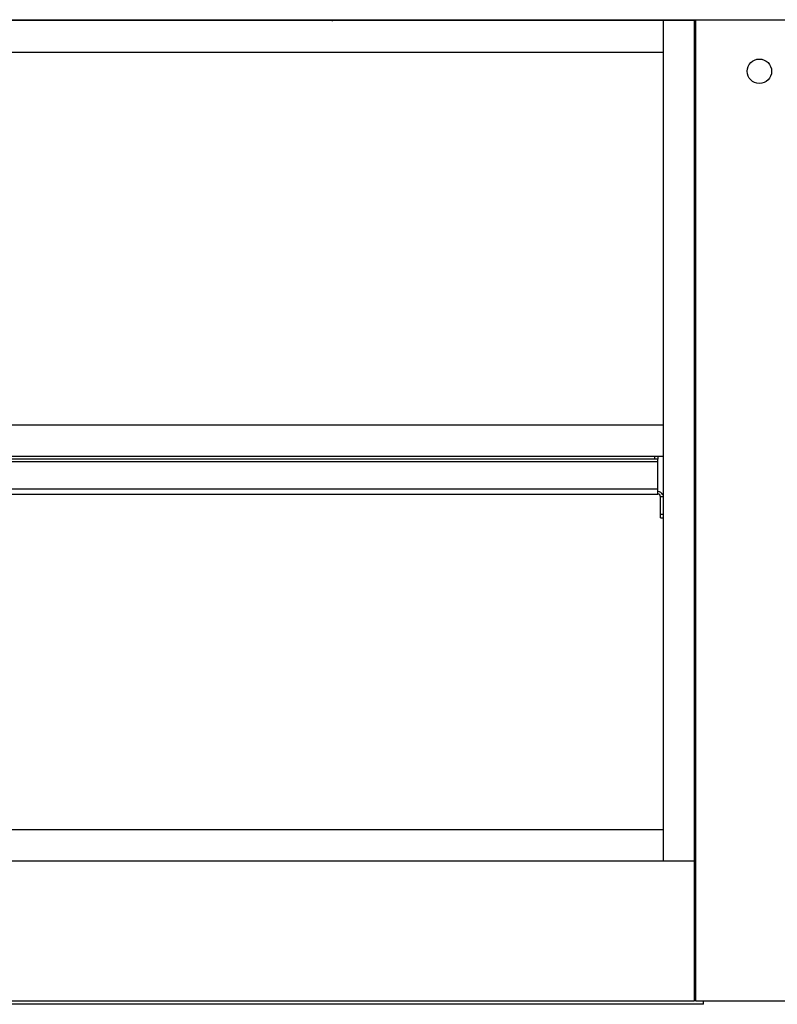
# Model space of a CAD drawing. Units: millimetres. Extents: x -1975 to 7003, y -1550 to 3879.
# Drawn here: x 5988 to 6421, y 924 to 1487 of the extents above; entities that cross this region are included whole.
import ezdxf

# ---------------------------------------------------------------- set-up
doc = ezdxf.new("R2010")
doc.units = ezdxf.units.MM
doc.header["$LTSCALE"] = 19.36
doc.layers.get('0').update_dxf_attribs({"linetype": 'CONTINUOUS'})
doc.layers.add('02___PRT_ALL_AXES', color=7, linetype='CONTINUOUS')

msp = doc.modelspace()

# ---------------------------------------------------------------- linework, layer by layer
at = {"color": 7, "linetype": 'Continuous'}
for p, q in [((4879.12, 1486.69), (6998.12, 1486.69)), ((6169.13, 1486.69), (6169.13, 1486.31)), ((6374.12, 1486.69), (6374.12, 925.69)), ((6373.62, 1486.19), (4961.62, 1486.19)), ((6355.62, 1486.19), (6355.62, 1005.69)), ((6373.62, 925.69), (6373.62, 1486.19)), ((4979.62, 1468.19), (6355.62, 1468.19)), ((4979.62, 1254.94), (6355.62, 1254.94)), ((6355.62, 1236.94), (4979.62, 1236.94)), ((6352.62, 1236.94), (6352.62, 1235.44)), ((6354.12, 1201.94), (6355.62, 1201.94)), ((4979.62, 1023.69), (6355.62, 1023.69)), ((4961.12, 1005.69), (6373.62, 1005.69)), ((4879.12, 925.69), (6373.62, 925.69)), ((6374.12, 925.69), (6998.12, 925.69))]:
    msp.add_line(p, q, dxfattribs=at)
at = {"color": 3, "linetype": 'Continuous'}
for p, q in [((6352.62, 1235.44), (4982.62, 1235.44)), ((6352.62, 1215.44), (6352.62, 1235.44)), ((4982.62, 1215.44), (6352.62, 1215.44)), ((6354.12, 1201.94), (6354.12, 1213.94)), ((6374.12, 1000.69), (6373.62, 1000.69)), ((6378.62, 923.69), (5895.62, 923.69)), ((6378.62, 923.69), (6378.62, 925.69))]:
    msp.add_line(p, q, dxfattribs=at)
at = {"color": 9, "linetype": 'Continuous'}
for p, q in [((6352.62, 1233.94), (4982.62, 1233.94)), ((6350.62, 1236.94), (6350.62, 1235.44)), ((4982.62, 1218.44), (6352.62, 1218.44)), ((6355.62, 1213.94), (6354.12, 1213.94)), ((6354.12, 1203.94), (6355.62, 1203.94)), ((6374.12, 997.69), (6373.62, 997.69)), ((6374.12, 926.69), (6373.62, 926.69))]:
    msp.add_line(p, q, dxfattribs=at)
at = {"color": 7, "linetype": 'Continuous'}
msp.add_arc((6352.62, 1213.94), 3, 22.5, 90, dxfattribs=at)
at = {"color": 3, "linetype": 'Continuous'}
msp.add_arc((6352.62, 1213.94), 1.5, 0, 90, dxfattribs=at)
at = {"color": 7, "linetype": 'Continuous'}
msp.add_open_spline([(6166.3, 1486.19), (6166.32, 1486.19), (6166.36, 1486.21), (6166.43, 1486.22), (6166.5, 1486.24), (6166.6, 1486.26), (6166.74, 1486.28), (6166.93, 1486.32), (6167.13, 1486.35), (6167.34, 1486.38), (6167.56, 1486.41), (6167.78, 1486.44), (6167.99, 1486.47), (6168.2, 1486.5), (6168.39, 1486.53), (6168.57, 1486.56), (6168.71, 1486.59), (6168.81, 1486.61), (6168.87, 1486.63), (6168.93, 1486.64), (6168.98, 1486.66), (6169.02, 1486.67), (6169.05, 1486.68), (6169.06, 1486.69)], degree=3, knots=[0, 0, 0, 0, 0.020831, 0.043998, 0.069398, 0.096912, 0.157725, 0.22521, 0.297977, 0.37451, 0.453206, 0.532412, 0.610466, 0.685729, 0.756627, 0.82169, 0.879582, 0.905473, 0.929156, 0.950524, 0.969491, 0.985992, 1, 1, 1, 1], dxfattribs=at)
at = {"layer": '02___PRT_ALL_AXES', "color": 7, "linetype": 'Continuous'}
msp.add_circle((6410.62, 1457.19), 7, dxfattribs=at)

doc.saveas('drawing.dxf')
